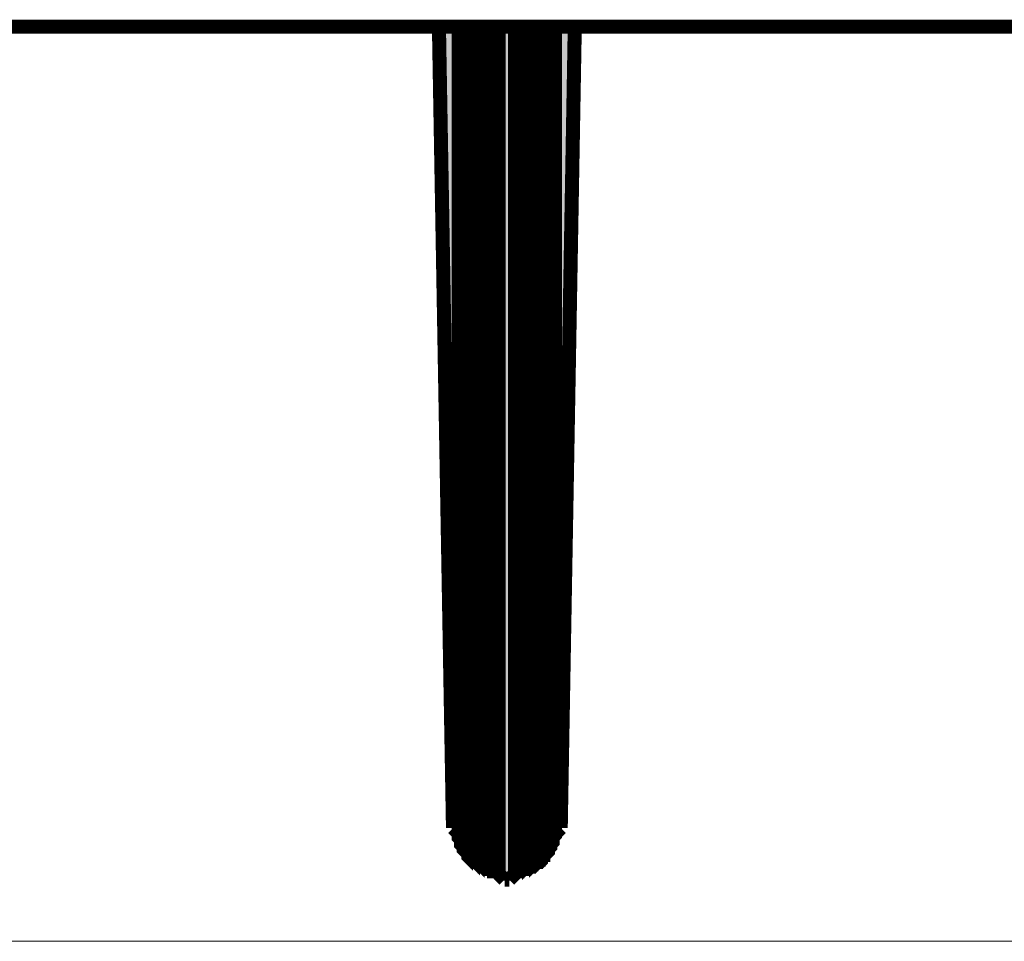
# Model space of a CAD drawing. Units: millimetres. Extents: x 717208 to 724594, y 523561 to 527724.
# Drawn here: x 718016 to 718072, y 526931 to 526983 of the extents above; entities that cross this region are included whole.
import ezdxf

# ---------------------------------------------------------------- set-up
doc = ezdxf.new("R2010")
doc.units = ezdxf.units.MM
doc.layers.get('0').update_dxf_attribs({"lineweight": 15})

msp = doc.modelspace()

# ---------------------------------------------------------------- hatches: boundary and pattern name
at = {"lineweight": 0, "extrusion": (0, 0, -1)}
for points in [[(-718040.387, 526937.126), (-718039.591, 526982.481), (-718040.387, 526982.481)], [(-718040.387, 526937.126), (-718040.387, 526937.126), (-718040.387, 526982.481)], [(-718040.387, 526936.993), (-718040.387, 526936.993), (-718040.387, 526982.481)], [(-718040.387, 526936.861), (-718040.387, 526936.861), (-718040.387, 526982.481)], [(-718040.387, 526936.728), (-718040.387, 526936.728), (-718040.387, 526982.481)], [(-718040.387, 526936.595), (-718040.387, 526936.595), (-718040.387, 526982.481)], [(-718040.387, 526936.463), (-718040.387, 526982.481), (-718040.519, 526982.481)], [(-718040.519, 526936.33), (-718040.387, 526936.463), (-718040.519, 526982.481)], [(-718040.519, 526936.33), (-718040.519, 526936.33), (-718040.519, 526982.481)], [(-718040.519, 526936.33), (-718040.519, 526936.33), (-718040.519, 526982.481)], [(-718040.519, 526936.198), (-718040.519, 526936.198), (-718040.519, 526982.481)], [(-718040.519, 526936.065), (-718040.519, 526982.481), (-718040.652, 526982.481)], [(-718040.652, 526935.932), (-718040.519, 526936.065), (-718040.652, 526982.481)], [(-718040.652, 526935.932), (-718040.652, 526935.932), (-718040.652, 526982.481)], [(-718040.652, 526935.8), (-718040.652, 526982.481), (-718040.785, 526982.481)], [(-718040.785, 526935.667), (-718040.652, 526935.8), (-718040.785, 526982.481)], [(-718040.785, 526935.667), (-718040.785, 526935.667), (-718040.785, 526982.481)], [(-718040.785, 526935.667), (-718040.785, 526982.481), (-718040.917, 526982.481)], [(-718040.917, 526935.535), (-718040.785, 526935.667), (-718040.917, 526982.481)], [(-718040.917, 526935.535), (-718040.917, 526935.535), (-718040.917, 526982.481)], [(-718040.917, 526935.402), (-718040.917, 526982.481), (-718041.05, 526982.481)], [(-718041.05, 526935.269), (-718040.917, 526935.402), (-718041.05, 526982.481)], [(-718041.05, 526935.269), (-718041.05, 526935.269), (-718041.05, 526982.481)], [(-718041.05, 526935.269), (-718041.05, 526982.481), (-718041.182, 526982.481)], [(-718041.182, 526935.137), (-718041.05, 526935.269), (-718041.182, 526982.481)], [(-718041.182, 526935.137), (-718041.182, 526982.481), (-718041.315, 526982.481)], [(-718041.315, 526935.004), (-718041.182, 526935.137), (-718041.315, 526982.481)], [(-718041.448, 526934.871), (-718041.315, 526935.004), (-718041.448, 526982.481)], [(-718041.315, 526935.004), (-718041.315, 526982.481), (-718041.448, 526982.481)], [(-718041.315, 526935.004), (-718041.315, 526935.004), (-718041.315, 526982.481)], [(-718041.58, 526934.871), (-718041.448, 526934.871), (-718041.58, 526982.481)], [(-718041.448, 526934.871), (-718041.448, 526982.481), (-718041.58, 526982.481)], [(-718041.713, 526934.739), (-718041.58, 526934.871), (-718041.713, 526982.481)], [(-718041.58, 526934.871), (-718041.58, 526982.481), (-718041.713, 526982.481)], [(-718041.845, 526934.606), (-718041.713, 526934.739), (-718041.845, 526982.481)], [(-718041.713, 526934.739), (-718041.713, 526982.481), (-718041.845, 526982.481)], [(-718041.713, 526934.739), (-718041.713, 526934.739), (-718041.713, 526982.481)], [(-718041.978, 526934.606), (-718041.845, 526934.606), (-718041.978, 526982.481)], [(-718041.845, 526934.606), (-718041.845, 526982.481), (-718041.978, 526982.481)], [(-718042.111, 526934.474), (-718041.978, 526934.606), (-718042.111, 526982.481)], [(-718041.978, 526934.606), (-718041.978, 526982.481), (-718042.111, 526982.481)], [(-718042.243, 526934.474), (-718042.111, 526934.474), (-718042.243, 526982.481)], [(-718042.111, 526934.474), (-718042.111, 526982.481), (-718042.243, 526982.481)], [(-718042.376, 526934.474), (-718042.243, 526934.474), (-718042.376, 526982.481)], [(-718042.243, 526934.474), (-718042.243, 526982.481), (-718042.376, 526982.481)], [(-718042.509, 526934.341), (-718042.376, 526934.341), (-718042.509, 526982.481)], [(-718042.376, 526934.341), (-718042.376, 526982.481), (-718042.509, 526982.481)], [(-718042.376, 526934.474), (-718042.376, 526934.474), (-718042.376, 526982.481)], [(-718042.641, 526934.341), (-718042.509, 526934.341), (-718042.641, 526982.481)], [(-718042.509, 526934.341), (-718042.509, 526982.481), (-718042.641, 526982.481)], [(-718042.774, 526934.341), (-718042.641, 526934.341), (-718042.774, 526982.481)], [(-718042.641, 526934.341), (-718042.641, 526982.481), (-718042.774, 526982.481)], [(-718042.906, 526934.341), (-718042.774, 526934.341), (-718042.906, 526982.481)], [(-718042.774, 526934.341), (-718042.774, 526982.481), (-718042.906, 526982.481)], [(-718043.039, 526934.208), (-718042.906, 526934.341), (-718043.039, 526982.481)], [(-718042.906, 526934.341), (-718042.906, 526982.481), (-718043.039, 526982.481)], [(-718043.172, 526934.208), (-718043.039, 526934.208), (-718043.172, 526982.481)], [(-718043.039, 526934.208), (-718043.039, 526982.481), (-718043.172, 526982.481)], [(-718043.304, 526934.208), (-718043.172, 526934.208), (-718043.304, 526982.481)], [(-718043.172, 526934.208), (-718043.172, 526982.481), (-718043.304, 526982.481)], [(-718043.304, 526934.208), (-718043.304, 526982.481), (-718043.569, 526982.481)], [(-718043.569, 526934.208), (-718043.304, 526934.208), (-718043.569, 526982.481)], [(-718043.702, 526934.208), (-718043.569, 526934.208), (-718043.702, 526982.481)], [(-718043.569, 526934.208), (-718043.569, 526982.481), (-718043.702, 526982.481)], [(-718043.835, 526934.208), (-718043.702, 526934.208), (-718043.835, 526982.481)], [(-718043.702, 526934.208), (-718043.702, 526982.481), (-718043.835, 526982.481)], [(-718043.967, 526934.341), (-718043.835, 526934.208), (-718043.967, 526982.481)], [(-718043.835, 526934.208), (-718043.835, 526982.481), (-718043.967, 526982.481)], [(-718044.1, 526934.341), (-718043.967, 526934.341), (-718044.1, 526982.481)], [(-718043.967, 526934.341), (-718043.967, 526982.481), (-718044.1, 526982.481)], [(-718044.233, 526934.341), (-718044.1, 526934.341), (-718044.233, 526982.481)], [(-718044.1, 526934.341), (-718044.1, 526982.481), (-718044.233, 526982.481)], [(-718044.365, 526934.341), (-718044.233, 526934.341), (-718044.365, 526982.481)], [(-718044.233, 526934.341), (-718044.233, 526982.481), (-718044.365, 526982.481)], [(-718044.233, 526934.341), (-718044.233, 526934.341), (-718044.233, 526982.481)], [(-718044.498, 526934.474), (-718044.365, 526934.341), (-718044.498, 526982.481)], [(-718044.365, 526934.341), (-718044.365, 526982.481), (-718044.498, 526982.481)], [(-718044.63, 526934.474), (-718044.498, 526934.474), (-718044.63, 526982.481)], [(-718044.498, 526934.474), (-718044.498, 526982.481), (-718044.63, 526982.481)], [(-718044.763, 526934.474), (-718044.63, 526934.474), (-718044.763, 526982.481)], [(-718044.63, 526934.474), (-718044.63, 526982.481), (-718044.763, 526982.481)], [(-718044.896, 526934.606), (-718044.763, 526934.474), (-718044.896, 526982.481)], [(-718044.763, 526934.474), (-718044.763, 526982.481), (-718044.896, 526982.481)], [(-718045.028, 526934.606), (-718044.896, 526934.606), (-718045.028, 526982.481)], [(-718044.896, 526934.606), (-718044.896, 526982.481), (-718045.028, 526982.481)], [(-718045.161, 526934.739), (-718045.028, 526934.739), (-718045.161, 526982.481)], [(-718045.028, 526934.739), (-718045.028, 526982.481), (-718045.161, 526982.481)], [(-718045.028, 526934.739), (-718045.028, 526934.606), (-718045.028, 526982.481)], [(-718045.028, 526934.606), (-718045.028, 526934.606), (-718045.028, 526982.481)], [(-718045.293, 526934.871), (-718045.161, 526934.739), (-718045.293, 526982.481)], [(-718045.161, 526934.739), (-718045.161, 526982.481), (-718045.293, 526982.481)], [(-718045.293, 526934.871), (-718045.293, 526982.481), (-718045.426, 526982.481)], [(-718045.426, 526934.871), (-718045.293, 526934.871), (-718045.426, 526982.481)], [(-718045.426, 526934.871), (-718045.426, 526934.871), (-718045.426, 526982.481)], [(-718045.426, 526935.004), (-718045.426, 526934.871), (-718045.426, 526982.481)], [(-718045.426, 526935.004), (-718045.426, 526982.481), (-718045.559, 526982.481)], [(-718045.559, 526935.004), (-718045.426, 526935.004), (-718045.559, 526982.481)], [(-718045.559, 526935.004), (-718045.559, 526982.481), (-718045.691, 526982.481)], [(-718045.691, 526935.137), (-718045.559, 526935.004), (-718045.691, 526982.481)], [(-718045.691, 526935.137), (-718045.691, 526935.137), (-718045.691, 526982.481)], [(-718045.691, 526935.269), (-718045.691, 526935.137), (-718045.691, 526982.481)], [(-718045.691, 526935.269), (-718045.691, 526982.481), (-718045.824, 526982.481)], [(-718045.824, 526935.269), (-718045.691, 526935.269), (-718045.824, 526982.481)], [(-718045.824, 526935.269), (-718045.824, 526935.269), (-718045.824, 526982.481)], [(-718045.824, 526935.402), (-718045.824, 526935.269), (-718045.824, 526982.481)], [(-718045.824, 526935.402), (-718045.824, 526982.481), (-718045.957, 526982.481)], [(-718045.957, 526935.535), (-718045.824, 526935.402), (-718045.957, 526982.481)], [(-718045.957, 526935.535), (-718045.957, 526982.481), (-718046.089, 526982.481)], [(-718046.089, 526935.667), (-718045.957, 526935.535), (-718046.089, 526982.481)], [(-718046.089, 526935.667), (-718046.089, 526935.667), (-718046.089, 526982.481)], [(-718046.089, 526935.667), (-718046.089, 526935.667), (-718046.089, 526982.481)], [(-718046.089, 526935.8), (-718046.089, 526935.667), (-718046.089, 526982.481)], [(-718046.089, 526935.8), (-718046.089, 526982.481), (-718046.222, 526982.481)], [(-718046.222, 526935.932), (-718046.089, 526935.8), (-718046.222, 526982.481)], [(-718046.222, 526935.932), (-718046.222, 526935.932), (-718046.222, 526982.481)], [(-718046.222, 526936.065), (-718046.222, 526935.932), (-718046.222, 526982.481)], [(-718046.222, 526936.065), (-718046.222, 526982.481), (-718046.354, 526982.481)], [(-718046.354, 526936.198), (-718046.222, 526936.065), (-718046.354, 526982.481)], [(-718046.354, 526936.198), (-718046.354, 526936.198), (-718046.354, 526982.481)], [(-718046.354, 526936.33), (-718046.354, 526936.198), (-718046.354, 526982.481)], [(-718046.354, 526936.33), (-718046.354, 526936.33), (-718046.354, 526982.481)], [(-718046.354, 526936.33), (-718046.354, 526936.33), (-718046.354, 526982.481)], [(-718046.354, 526936.463), (-718046.354, 526936.33), (-718046.354, 526982.481)], [(-718046.487, 526936.595), (-718046.354, 526936.463), (-718046.487, 526982.481)], [(-718046.354, 526936.463), (-718046.354, 526982.481), (-718046.487, 526982.481)], [(-718046.487, 526937.126), (-718046.487, 526982.481), (-718047.283, 526982.481)], [(-718046.487, 526937.126), (-718046.487, 526936.993), (-718046.487, 526982.481)], [(-718046.487, 526936.993), (-718046.487, 526936.993), (-718046.487, 526982.481)], [(-718046.487, 526936.993), (-718046.487, 526936.861), (-718046.487, 526982.481)], [(-718046.487, 526936.861), (-718046.487, 526936.861), (-718046.487, 526982.481)], [(-718046.487, 526936.861), (-718046.487, 526936.728), (-718046.487, 526982.481)], [(-718046.487, 526936.728), (-718046.487, 526936.728), (-718046.487, 526982.481)], [(-718046.487, 526936.728), (-718046.487, 526936.595), (-718046.487, 526982.481)], [(-718046.487, 526936.595), (-718046.487, 526936.595), (-718046.487, 526982.481)]]:
    msp.add_hatch(color=35, dxfattribs=at).paths.add_polyline_path(points)

# ---------------------------------------------------------------- linework, layer by layer
msp.add_line((718152.745, 526930.714), (717844.745, 526930.714))
at = {"color": 35, "lineweight": 0, "extrusion": (0, 0, -1), "const_width": 0.796}
for points in [[(-718119.294, 526982.481), (-717878.197, 526982.481)], [(-718039.591, 526982.481), (-718040.387, 526937.126)], [(-718047.283, 526982.481), (-718046.487, 526937.126)], [(-718043.304, 526934.208), (-718040.387, 526937.126)], [(-718046.487, 526937.126), (-718043.569, 526934.208)], [(-718043.569, 526934.208), (-718043.304, 526934.208)]]:
    msp.add_lwpolyline(points, dxfattribs=at)
at = {"color": 35, "lineweight": 0, "extrusion": (0, 0, -1), "const_width": 0.133}
for points in [[(-718040.387, 526936.463), (-718040.387, 526982.481), (-718040.519, 526982.481), (-718040.387, 526936.463)], [(-718040.387, 526937.126), (-718040.387, 526937.126), (-718040.387, 526982.481)], [(-718040.387, 526936.993), (-718040.387, 526982.481), (-718040.387, 526936.993)], [(-718040.387, 526936.993), (-718040.387, 526936.993), (-718040.387, 526982.481)], [(-718040.387, 526936.861), (-718040.387, 526982.481), (-718040.387, 526936.861)], [(-718040.387, 526936.861), (-718040.387, 526936.861), (-718040.387, 526982.481)], [(-718040.387, 526936.728), (-718040.387, 526982.481), (-718040.387, 526936.728)], [(-718040.387, 526936.728), (-718040.387, 526936.728), (-718040.387, 526982.481)], [(-718040.387, 526936.595), (-718040.387, 526982.481), (-718040.387, 526936.595)], [(-718040.387, 526936.595), (-718040.387, 526936.595), (-718040.387, 526982.481)], [(-718040.387, 526936.463), (-718040.387, 526982.481), (-718040.387, 526936.463)], [(-718040.519, 526936.33), (-718040.387, 526936.463), (-718040.519, 526982.481), (-718040.519, 526936.33)], [(-718040.519, 526936.065), (-718040.519, 526982.481), (-718040.652, 526982.481), (-718040.519, 526936.065)], [(-718040.519, 526936.33), (-718040.519, 526936.33), (-718040.519, 526982.481)], [(-718040.519, 526936.33), (-718040.519, 526982.481), (-718040.519, 526936.33)], [(-718040.519, 526936.33), (-718040.519, 526936.33), (-718040.519, 526982.481)], [(-718040.519, 526936.065), (-718040.519, 526982.481), (-718040.519, 526936.065)], [(-718040.652, 526935.932), (-718040.519, 526936.065), (-718040.652, 526982.481), (-718040.652, 526935.932)], [(-718040.519, 526936.198), (-718040.519, 526936.198), (-718040.519, 526982.481)], [(-718040.519, 526936.198), (-718040.519, 526982.481), (-718040.519, 526936.198)], [(-718040.652, 526935.8), (-718040.652, 526982.481), (-718040.785, 526982.481), (-718040.652, 526935.8)], [(-718040.652, 526935.932), (-718040.652, 526935.932), (-718040.652, 526982.481)], [(-718040.652, 526935.8), (-718040.652, 526982.481), (-718040.652, 526935.8)], [(-718040.785, 526935.667), (-718040.652, 526935.8), (-718040.785, 526982.481), (-718040.785, 526935.667)], [(-718040.785, 526935.667), (-718040.785, 526982.481), (-718040.917, 526982.481), (-718040.785, 526935.667)], [(-718040.785, 526935.667), (-718040.785, 526935.667), (-718040.785, 526982.481)], [(-718040.785, 526935.667), (-718040.785, 526982.481), (-718040.785, 526935.667)], [(-718040.917, 526935.535), (-718040.785, 526935.667), (-718040.917, 526982.481), (-718040.917, 526935.535)], [(-718040.917, 526935.402), (-718040.917, 526982.481), (-718041.05, 526982.481), (-718040.917, 526935.402)], [(-718040.917, 526935.535), (-718040.917, 526935.535), (-718040.917, 526982.481)], [(-718040.917, 526935.402), (-718040.917, 526982.481), (-718040.917, 526935.402)], [(-718041.05, 526935.269), (-718040.917, 526935.402), (-718041.05, 526982.481), (-718041.05, 526935.269)], [(-718041.05, 526935.269), (-718041.05, 526982.481), (-718041.182, 526982.481), (-718041.05, 526935.269)], [(-718041.05, 526935.269), (-718041.05, 526935.269), (-718041.05, 526982.481)], [(-718041.05, 526935.269), (-718041.05, 526982.481), (-718041.05, 526935.269)], [(-718041.182, 526935.137), (-718041.05, 526935.269), (-718041.182, 526982.481), (-718041.182, 526935.137)], [(-718041.182, 526935.137), (-718041.182, 526982.481), (-718041.315, 526982.481), (-718041.182, 526935.137)], [(-718041.315, 526935.004), (-718041.182, 526935.137), (-718041.315, 526982.481), (-718041.315, 526935.004)], [(-718041.315, 526935.004), (-718041.315, 526982.481), (-718041.448, 526982.481), (-718041.315, 526935.004)], [(-718041.448, 526934.871), (-718041.315, 526935.004), (-718041.448, 526982.481), (-718041.448, 526934.871)], [(-718041.315, 526935.004), (-718041.315, 526982.481), (-718041.315, 526935.004)], [(-718041.315, 526935.004), (-718041.315, 526935.004), (-718041.315, 526982.481)], [(-718041.448, 526934.871), (-718041.448, 526982.481), (-718041.58, 526982.481), (-718041.448, 526934.871)], [(-718041.58, 526934.871), (-718041.448, 526934.871), (-718041.58, 526982.481), (-718041.58, 526934.871)], [(-718041.58, 526934.871), (-718041.58, 526982.481), (-718041.713, 526982.481), (-718041.58, 526934.871)], [(-718041.713, 526934.739), (-718041.58, 526934.871), (-718041.713, 526982.481), (-718041.713, 526934.739)], [(-718041.845, 526934.606), (-718041.713, 526934.739), (-718041.845, 526982.481), (-718041.845, 526934.606)], [(-718041.713, 526934.739), (-718041.713, 526982.481), (-718041.845, 526982.481), (-718041.713, 526934.739)], [(-718041.713, 526934.739), (-718041.713, 526982.481), (-718041.713, 526934.739)], [(-718041.713, 526934.739), (-718041.713, 526934.739), (-718041.713, 526982.481)], [(-718041.845, 526934.606), (-718041.845, 526982.481), (-718041.978, 526982.481), (-718041.845, 526934.606)], [(-718041.978, 526934.606), (-718041.845, 526934.606), (-718041.978, 526982.481), (-718041.978, 526934.606)], [(-718041.978, 526934.606), (-718041.978, 526982.481), (-718042.111, 526982.481), (-718041.978, 526934.606)], [(-718042.111, 526934.474), (-718041.978, 526934.606), (-718042.111, 526982.481), (-718042.111, 526934.474)], [(-718042.111, 526934.474), (-718042.111, 526982.481), (-718042.243, 526982.481), (-718042.111, 526934.474)], [(-718042.243, 526934.474), (-718042.111, 526934.474), (-718042.243, 526982.481), (-718042.243, 526934.474)], [(-718042.243, 526934.474), (-718042.243, 526982.481), (-718042.376, 526982.481), (-718042.243, 526934.474)], [(-718042.376, 526934.474), (-718042.243, 526934.474), (-718042.376, 526982.481), (-718042.376, 526934.474)], [(-718042.509, 526934.341), (-718042.376, 526934.341), (-718042.509, 526982.481), (-718042.509, 526934.341)], [(-718042.376, 526934.341), (-718042.376, 526982.481), (-718042.509, 526982.481), (-718042.376, 526934.341)], [(-718042.376, 526934.341), (-718042.376, 526982.481), (-718042.376, 526934.341)], [(-718042.376, 526934.474), (-718042.376, 526934.474), (-718042.376, 526982.481)], [(-718042.509, 526934.341), (-718042.509, 526982.481), (-718042.641, 526982.481), (-718042.509, 526934.341)], [(-718042.641, 526934.341), (-718042.509, 526934.341), (-718042.641, 526982.481), (-718042.641, 526934.341)], [(-718042.641, 526934.341), (-718042.641, 526982.481), (-718042.774, 526982.481), (-718042.641, 526934.341)], [(-718042.774, 526934.341), (-718042.641, 526934.341), (-718042.774, 526982.481), (-718042.774, 526934.341)], [(-718042.774, 526934.341), (-718042.774, 526982.481), (-718042.906, 526982.481), (-718042.774, 526934.341)], [(-718042.906, 526934.341), (-718042.774, 526934.341), (-718042.906, 526982.481), (-718042.906, 526934.341)], [(-718042.906, 526934.341), (-718042.906, 526982.481), (-718043.039, 526982.481), (-718042.906, 526934.341)], [(-718043.039, 526934.208), (-718042.906, 526934.341), (-718043.039, 526982.481), (-718043.039, 526934.208)], [(-718043.039, 526934.208), (-718043.039, 526982.481), (-718043.172, 526982.481), (-718043.039, 526934.208)], [(-718043.172, 526934.208), (-718043.039, 526934.208), (-718043.172, 526982.481), (-718043.172, 526934.208)], [(-718043.172, 526934.208), (-718043.172, 526982.481), (-718043.304, 526982.481), (-718043.172, 526934.208)], [(-718043.304, 526934.208), (-718043.172, 526934.208), (-718043.304, 526982.481), (-718043.304, 526934.208)], [(-718043.569, 526934.208), (-718043.569, 526982.481), (-718043.702, 526982.481), (-718043.569, 526934.208)], [(-718043.702, 526934.208), (-718043.569, 526934.208), (-718043.702, 526982.481), (-718043.702, 526934.208)], [(-718043.702, 526934.208), (-718043.702, 526982.481), (-718043.835, 526982.481), (-718043.702, 526934.208)], [(-718043.835, 526934.208), (-718043.702, 526934.208), (-718043.835, 526982.481), (-718043.835, 526934.208)], [(-718043.835, 526934.208), (-718043.835, 526982.481), (-718043.967, 526982.481), (-718043.835, 526934.208)], [(-718043.967, 526934.341), (-718043.835, 526934.208), (-718043.967, 526982.481), (-718043.967, 526934.341)], [(-718043.967, 526934.341), (-718043.967, 526982.481), (-718044.1, 526982.481), (-718043.967, 526934.341)], [(-718044.1, 526934.341), (-718043.967, 526934.341), (-718044.1, 526982.481), (-718044.1, 526934.341)], [(-718044.233, 526934.341), (-718044.1, 526934.341), (-718044.233, 526982.481), (-718044.233, 526934.341)], [(-718044.1, 526934.341), (-718044.1, 526982.481), (-718044.233, 526982.481), (-718044.1, 526934.341)], [(-718044.233, 526934.341), (-718044.233, 526982.481), (-718044.365, 526982.481), (-718044.233, 526934.341)], [(-718044.365, 526934.341), (-718044.233, 526934.341), (-718044.365, 526982.481), (-718044.365, 526934.341)], [(-718044.233, 526934.341), (-718044.233, 526982.481), (-718044.233, 526934.341)], [(-718044.233, 526934.341), (-718044.233, 526934.341), (-718044.233, 526982.481)], [(-718044.498, 526934.474), (-718044.365, 526934.341), (-718044.498, 526982.481), (-718044.498, 526934.474)], [(-718044.365, 526934.341), (-718044.365, 526982.481), (-718044.498, 526982.481), (-718044.365, 526934.341)], [(-718044.498, 526934.474), (-718044.498, 526982.481), (-718044.63, 526982.481), (-718044.498, 526934.474)], [(-718044.63, 526934.474), (-718044.498, 526934.474), (-718044.63, 526982.481), (-718044.63, 526934.474)], [(-718044.63, 526934.474), (-718044.63, 526982.481), (-718044.763, 526982.481), (-718044.63, 526934.474)], [(-718044.763, 526934.474), (-718044.63, 526934.474), (-718044.763, 526982.481), (-718044.763, 526934.474)], [(-718044.896, 526934.606), (-718044.763, 526934.474), (-718044.896, 526982.481), (-718044.896, 526934.606)], [(-718044.763, 526934.474), (-718044.763, 526982.481), (-718044.896, 526982.481), (-718044.763, 526934.474)], [(-718044.896, 526934.606), (-718044.896, 526982.481), (-718045.028, 526982.481), (-718044.896, 526934.606)], [(-718045.028, 526934.606), (-718044.896, 526934.606), (-718045.028, 526982.481), (-718045.028, 526934.606)], [(-718045.028, 526934.739), (-718045.028, 526982.481), (-718045.161, 526982.481), (-718045.028, 526934.739)], [(-718045.161, 526934.739), (-718045.028, 526934.739), (-718045.161, 526982.481), (-718045.161, 526934.739)], [(-718045.028, 526934.739), (-718045.028, 526934.606), (-718045.028, 526982.481), (-718045.028, 526934.739)], [(-718045.028, 526934.606), (-718045.028, 526934.606), (-718045.028, 526982.481)], [(-718045.293, 526934.871), (-718045.161, 526934.739), (-718045.293, 526982.481), (-718045.293, 526934.871)], [(-718045.161, 526934.739), (-718045.161, 526982.481), (-718045.293, 526982.481), (-718045.161, 526934.739)], [(-718045.293, 526934.871), (-718045.293, 526982.481), (-718045.426, 526982.481), (-718045.293, 526934.871)], [(-718045.426, 526934.871), (-718045.293, 526934.871), (-718045.426, 526982.481), (-718045.426, 526934.871)], [(-718045.426, 526935.004), (-718045.426, 526982.481), (-718045.559, 526982.481), (-718045.426, 526935.004)], [(-718045.426, 526934.871), (-718045.426, 526934.871), (-718045.426, 526982.481)], [(-718045.426, 526935.004), (-718045.426, 526934.871), (-718045.426, 526982.481), (-718045.426, 526935.004)], [(-718045.559, 526935.004), (-718045.426, 526935.004), (-718045.559, 526982.481), (-718045.559, 526935.004)], [(-718045.559, 526935.004), (-718045.559, 526982.481), (-718045.691, 526982.481), (-718045.559, 526935.004)], [(-718045.691, 526935.137), (-718045.559, 526935.004), (-718045.691, 526982.481), (-718045.691, 526935.137)], [(-718045.691, 526935.269), (-718045.691, 526982.481), (-718045.824, 526982.481), (-718045.691, 526935.269)], [(-718045.691, 526935.137), (-718045.691, 526935.137), (-718045.691, 526982.481)], [(-718045.691, 526935.269), (-718045.691, 526935.137), (-718045.691, 526982.481), (-718045.691, 526935.269)], [(-718045.824, 526935.269), (-718045.691, 526935.269), (-718045.824, 526982.481), (-718045.824, 526935.269)], [(-718045.957, 526935.535), (-718045.824, 526935.402), (-718045.957, 526982.481), (-718045.957, 526935.535)], [(-718045.824, 526935.402), (-718045.824, 526982.481), (-718045.957, 526982.481), (-718045.824, 526935.402)], [(-718045.824, 526935.269), (-718045.824, 526935.269), (-718045.824, 526982.481)], [(-718045.824, 526935.402), (-718045.824, 526935.269), (-718045.824, 526982.481), (-718045.824, 526935.402)], [(-718045.957, 526935.535), (-718045.957, 526982.481), (-718046.089, 526982.481), (-718045.957, 526935.535)], [(-718046.089, 526935.667), (-718045.957, 526935.535), (-718046.089, 526982.481), (-718046.089, 526935.667)], [(-718046.222, 526935.932), (-718046.089, 526935.8), (-718046.222, 526982.481), (-718046.222, 526935.932)], [(-718046.089, 526935.8), (-718046.089, 526982.481), (-718046.222, 526982.481), (-718046.089, 526935.8)], [(-718046.089, 526935.667), (-718046.089, 526935.667), (-718046.089, 526982.481)], [(-718046.089, 526935.667), (-718046.089, 526982.481), (-718046.089, 526935.667)], [(-718046.089, 526935.667), (-718046.089, 526935.667), (-718046.089, 526982.481)], [(-718046.089, 526935.8), (-718046.089, 526935.667), (-718046.089, 526982.481), (-718046.089, 526935.8)], [(-718046.354, 526936.198), (-718046.222, 526936.065), (-718046.354, 526982.481), (-718046.354, 526936.198)], [(-718046.222, 526936.065), (-718046.222, 526982.481), (-718046.354, 526982.481), (-718046.222, 526936.065)], [(-718046.222, 526935.932), (-718046.222, 526935.932), (-718046.222, 526982.481)], [(-718046.222, 526936.065), (-718046.222, 526935.932), (-718046.222, 526982.481), (-718046.222, 526936.065)], [(-718046.354, 526936.463), (-718046.354, 526982.481), (-718046.487, 526982.481), (-718046.354, 526936.463)], [(-718046.354, 526936.198), (-718046.354, 526936.198), (-718046.354, 526982.481)], [(-718046.354, 526936.33), (-718046.354, 526936.198), (-718046.354, 526982.481), (-718046.354, 526936.33)], [(-718046.354, 526936.33), (-718046.354, 526936.33), (-718046.354, 526982.481)], [(-718046.354, 526936.33), (-718046.354, 526982.481), (-718046.354, 526936.33)], [(-718046.354, 526936.33), (-718046.354, 526936.33), (-718046.354, 526982.481)], [(-718046.354, 526936.463), (-718046.354, 526936.33), (-718046.354, 526982.481), (-718046.354, 526936.463)], [(-718046.487, 526936.595), (-718046.354, 526936.463), (-718046.487, 526982.481), (-718046.487, 526936.595)], [(-718046.487, 526937.126), (-718046.487, 526936.993), (-718046.487, 526982.481), (-718046.487, 526937.126)], [(-718046.487, 526936.993), (-718046.487, 526936.993), (-718046.487, 526982.481)], [(-718046.487, 526936.993), (-718046.487, 526936.861), (-718046.487, 526982.481), (-718046.487, 526936.993)], [(-718046.487, 526936.861), (-718046.487, 526936.861), (-718046.487, 526982.481)], [(-718046.487, 526936.861), (-718046.487, 526936.728), (-718046.487, 526982.481), (-718046.487, 526936.861)], [(-718046.487, 526936.728), (-718046.487, 526936.728), (-718046.487, 526982.481)], [(-718046.487, 526936.728), (-718046.487, 526936.595), (-718046.487, 526982.481), (-718046.487, 526936.728)], [(-718046.487, 526936.595), (-718046.487, 526936.595), (-718046.487, 526982.481)]]:
    msp.add_lwpolyline(points, close=True, dxfattribs=at)

doc.saveas('drawing.dxf')
